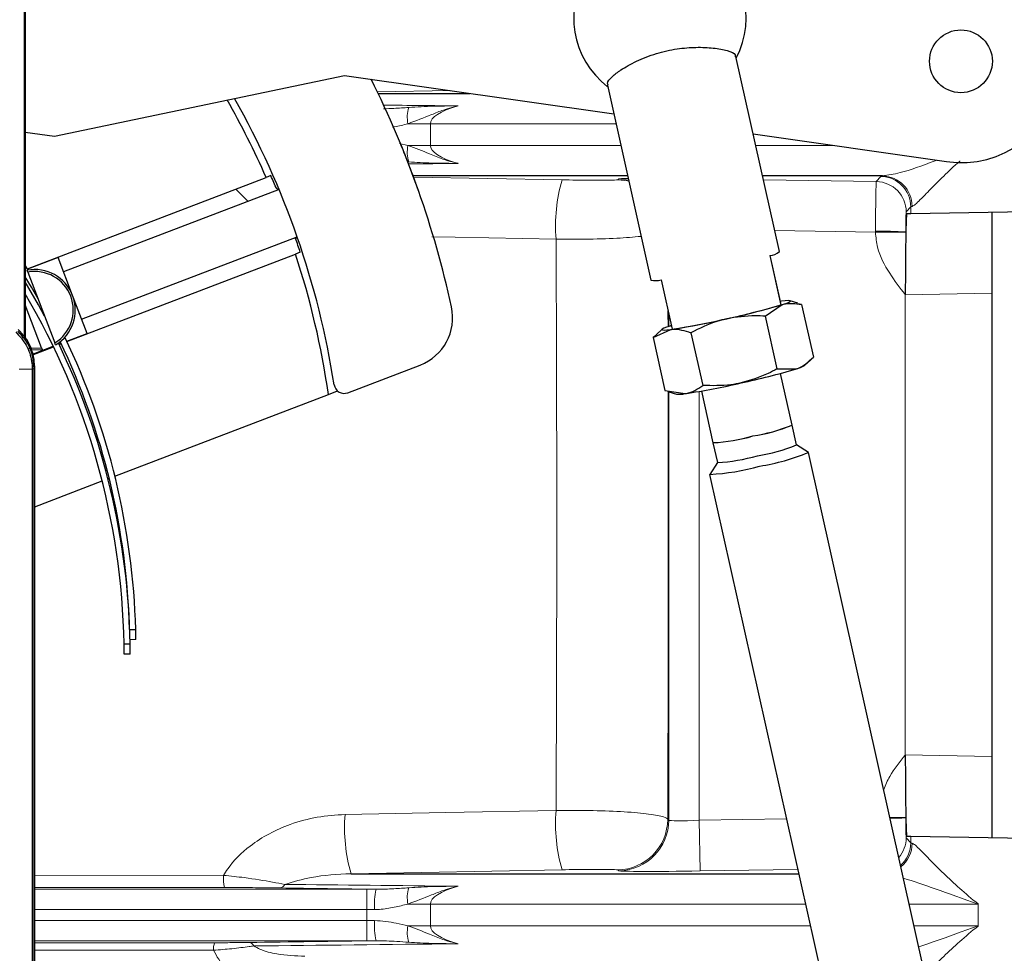
# Model space of a CAD drawing. Units: millimetres. Extents: x 78 to 5041, y 602 to 3043.
# Drawn here: x 4203 to 4300, y 2718 to 2810 of the extents above; entities that cross this region are included whole.
import ezdxf

# ---------------------------------------------------------------- set-up
doc = ezdxf.new("R2010")
doc.units = ezdxf.units.MM

msp = doc.modelspace()

# ---------------------------------------------------------------- linework, layer by layer
at = {"color": 8, "linetype": 'Continuous', "lineweight": 18}
for p, q in [((4203.433, 2822.77), (4203.433, 2778.448)), ((4245.52, 2802.67), (4238.252, 2802.534)), ((4243.535, 2799.402), (4241.309, 2799.402)), ((4261.824, 2799.402), (4243.535, 2799.402)), ((4243.535, 2799.402), (4243.535, 2797.247)), ((4240.458, 2797.449), (4241.309, 2797.247)), ((4243.535, 2797.247), (4241.309, 2797.247)), ((4243.535, 2797.247), (4262.304, 2797.247)), ((4275.623, 2797.247), (4283.381, 2797.247)), ((4241.862, 2794.134), (4256.507, 2793.862)), ((4262.014, 2793.872), (4262.123, 2793.955)), ((4263.061, 2793.849), (4262.123, 2793.955)), ((4276.374, 2793.878), (4287.511, 2793.695)), ((4287.511, 2793.695), (4287.955, 2794.204)), ((4225.51, 2791.746), (4224.333, 2792.955)), ((4290.905, 2791.205), (4290.461, 2790.696)), ((4290.905, 2790.536), (4290.905, 2791.205)), ((4287.428, 2788.696), (4277.492, 2788.86)), ((4287.428, 2788.696), (4287.428, 2788.787)), ((4287.428, 2788.696), (4290.427, 2788.718)), ((4298.902, 2782.677), (4290.376, 2782.528)), ((4290.376, 2782.528), (4290.376, 2737.12)), ((4267.039, 2779.398), (4267.039, 2780.581)), ((4204.241, 2775.18), (4204.424, 2775.261)), ((4202.961, 2775.18), (4204.241, 2775.18)), ((4267.039, 2730.692), (4267.039, 2772.958)), ((4270.038, 2772.988), (4270.038, 2730.666)), ((4290.376, 2737.12), (4298.902, 2736.971)), ((4266.93, 2730.775), (4267.039, 2730.692)), ((4270.038, 2730.666), (4278.644, 2730.808)), ((4270.12, 2725.667), (4270.038, 2730.666)), ((4290.427, 2730.931), (4288.859, 2730.942)), ((4290.461, 2728.953), (4290.905, 2728.443)), ((4290.905, 2728.443), (4290.905, 2729.112)), ((4256.507, 2725.786), (4235.69, 2725.401)), ((4262.123, 2725.694), (4262.014, 2725.777)), ((4279.754, 2725.826), (4270.12, 2725.667)), ((4204.485, 2725.195), (4223.124, 2725.231)), ((4204.485, 2723.859), (4237.242, 2723.859)), ((4237.242, 2723.859), (4237.242, 2721.859)), ((4237.242, 2721.859), (4204.485, 2721.859)), ((4237.242, 2720.79), (4237.242, 2721.859)), ((4243.535, 2722.402), (4241.309, 2722.402)), ((4280.517, 2722.402), (4243.535, 2722.402)), ((4243.535, 2722.402), (4243.535, 2720.247)), ((4297.574, 2722.402), (4290.762, 2722.402)), ((4297.574, 2720.247), (4297.574, 2722.402)), ((4204.485, 2720.79), (4237.242, 2720.79)), ((4237.242, 2720.79), (4237.242, 2718.79)), ((4243.535, 2720.247), (4241.309, 2720.247)), ((4243.535, 2720.247), (4280.997, 2720.247)), ((4291.242, 2720.247), (4297.574, 2720.247)), ((4237.242, 2718.79), (4204.485, 2718.79))]:
    msp.add_line(p, q, dxfattribs=at)
at = {"color": 7, "linetype": 'Continuous', "lineweight": 25}
for p, q in [((4203.542, 2822.77), (4203.542, 2778.059)), ((4277.954, 2786.783), (4273.667, 2806.025)), ((4206.435, 2798.167), (4235.05, 2804.17)), ((4235.05, 2804.17), (4261.609, 2800.365)), ((4260.978, 2803.2), (4265.265, 2783.956)), ((4238.36, 2802.401), (4247.4, 2802.401)), ((4203.542, 2798.581), (4206.435, 2798.167)), ((4275.367, 2798.395), (4294.444, 2795.662)), ((4203.761, 2785.08), (4227.321, 2794.099)), ((4227.788, 2794.278), (4227.321, 2794.099)), ((4262.972, 2794.248), (4241.82, 2794.248)), ((4288.117, 2794.248), (4276.291, 2794.248)), ((4228.587, 2792.924), (4207.33, 2784.786)), ((4228.548, 2793.016), (4228.361, 2792.944)), ((4290.905, 2790.536), (4326.902, 2791.165)), ((4290.515, 2790.53), (4290.905, 2790.536)), ((4298.902, 2790.676), (4298.902, 2728.973)), ((4209.117, 2780.117), (4230.374, 2788.254)), ((4230.407, 2788.16), (4230.22, 2788.088)), ((4206.793, 2786.187), (4203.788, 2785.037)), ((4208.223, 2782.451), (4206.793, 2786.187)), ((4207.67, 2777.903), (4230.217, 2786.534)), ((4230.684, 2786.713), (4230.217, 2786.534)), ((4277.015, 2786.388), (4278.101, 2781.514)), ((4277.021, 2786.389), (4278.028, 2781.87)), ((4203.831, 2784.967), (4203.542, 2785.431)), ((4203.806, 2784.76), (4203.734, 2784.95)), ((4203.806, 2784.76), (4206.477, 2777.783)), ((4266.278, 2783.996), (4267.364, 2779.122)), ((4209.653, 2778.716), (4208.223, 2782.451)), ((4205.169, 2777.283), (4203.542, 2781.535)), ((4276.553, 2780.412), (4278.225, 2781.553)), ((4278.156, 2781.887), (4278.028, 2781.87)), ((4278.028, 2781.87), (4278.101, 2781.514)), ((4279.769, 2781.697), (4279.007, 2781.934)), ((4280.148, 2781.562), (4279.748, 2781.627)), ((4280.148, 2781.562), (4281.307, 2776.358)), ((4276.553, 2780.412), (4277.713, 2775.208)), ((4265.496, 2778.298), (4267.236, 2779.105)), ((4266.371, 2779.119), (4265.781, 2778.579)), ((4267.285, 2779.477), (4267.167, 2779.439)), ((4207.648, 2777.948), (4209.653, 2778.716)), ((4265.824, 2778.531), (4265.496, 2778.298)), ((4265.496, 2778.298), (4266.655, 2773.095)), ((4269.227, 2778.78), (4270.387, 2773.576)), ((4204.193, 2776.625), (4206.313, 2777.437)), ((4204.212, 2776.579), (4206.335, 2777.392)), ((4205.169, 2777.283), (4205.242, 2777.093)), ((4206.549, 2777.594), (4206.477, 2777.783)), ((4206.876, 2777.652), (4207.086, 2777.733)), ((4206.897, 2777.607), (4207.108, 2777.688)), ((4204.424, 2681.764), (4204.424, 2775.261)), ((4204.485, 2681.912), (4204.485, 2775.408)), ((4235.372, 2772.86), (4242.509, 2775.592)), ((4277.713, 2775.208), (4279.636, 2775.217)), ((4280.432, 2775.538), (4281.022, 2776.077)), ((4204.241, 2775.18), (4204.241, 2685.031)), ((4279.206, 2769.669), (4278.07, 2774.768)), ((4212.393, 2764.632), (4233.46, 2772.697)), ((4233.46, 2772.697), (4234.357, 2773.04)), ((4266.655, 2773.095), (4268.647, 2772.77)), ((4267.034, 2772.96), (4267.796, 2772.723)), ((4270.262, 2773.028), (4271.398, 2767.93)), ((4279.641, 2767.72), (4279.207, 2769.67)), ((4271.397, 2767.929), (4271.831, 2765.98)), ((4280.824, 2766.976), (4279.64, 2767.726)), ((4372.046, 2357.579), (4280.833, 2766.964)), ((4271.83, 2765.985), (4271.077, 2764.804)), ((4271.073, 2764.789), (4362.285, 2355.404)), ((4204.485, 2761.605), (4211.145, 2764.155)), ((4211.71, 2764.371), (4211.828, 2764.416)), ((4213.85, 2749.491), (4214.45, 2749.499)), ((4213.3, 2748.065), (4213.9, 2748.067)), ((4214.471, 2748.499), (4213.891, 2748.492)), ((4213.911, 2747.067), (4213.311, 2747.065)), ((4290.515, 2729.119), (4290.905, 2729.112)), ((4290.905, 2729.112), (4326.902, 2728.484)), ((4235.69, 2725.401), (4279.849, 2725.401)), ((4223.225, 2724.027), (4204.485, 2723.994)), ((4204.485, 2718.625), (4222.231, 2718.593))]:
    msp.add_line(p, q, dxfattribs=at)
at = {"color": 8, "linetype": 'Continuous', "lineweight": 18, "flags": 128}
for points in [[(4263.086, 2793.737), (4262.977, 2793.761), (4262.014, 2793.872)], [(4255.919, 2788.018), (4245.971, 2788.201), (4243.657, 2788.244)], [(4235.103, 2731.246), (4245.051, 2731.43), (4255.919, 2731.631)], [(4222.13, 2717.84), (4220.141, 2717.843), (4212.185, 2717.857), (4204.485, 2717.87)]]:
    msp.add_lwpolyline(points, dxfattribs=at)
at = {"color": 7, "linetype": 'Continuous', "lineweight": 25, "flags": 128}
for points in [[(4204.818, 2782.116), (4204.157, 2783.266), (4203.542, 2784.292)], [(4205.465, 2780.425), (4204.857, 2781.536), (4203.542, 2783.788)], [(4278.225, 2781.553), (4278.584, 2781.674), (4278.842, 2781.775), (4278.995, 2781.854), (4279.04, 2781.91), (4278.977, 2781.941), (4278.806, 2781.948), (4278.531, 2781.93), (4278.156, 2781.887)], [(4267.167, 2779.439), (4266.808, 2779.318), (4266.55, 2779.218), (4266.397, 2779.139), (4266.351, 2779.083), (4266.414, 2779.051), (4266.585, 2779.045), (4266.86, 2779.063), (4267.236, 2779.105)], [(4203.919, 2777.264), (4204.004, 2777.252), (4205.169, 2777.283)], [(4205.242, 2777.093), (4204.008, 2777.05), (4203.992, 2777.052)]]:
    msp.add_lwpolyline(points, dxfattribs=at)
at = {"color": 7, "linetype": 'Continuous', "lineweight": 25}
msp.add_circle((4295.862, 2805.561), 3.1, dxfattribs=at)
for centre, radius, start, end in [((4266.165, 2809.815), 8.5, 332.4277, 232.66603), ((4295.862, 2805.561), 10, 261.84817, 81.84817), ((4151.814, 2760.857), 96, 12.31195, 26.56773), ((4151.814, 2760.857), 82.5, 23.76141, 29.71555), ((4151.814, 2760.857), 83.2, 8.83799, 29.55156), ((4151.814, 2760.857), 83, 22.74268, 23.74444), ((4151.814, 2760.857), 83, 18.15071, 19.15247), ((4151.814, 2760.857), 82.5, 8.25136, 18.13374), ((4276.891, 2787.995), 1.612, 274.418, 311.28086), ((4204.488, 2781.021), 4, 301.02623, 100.86892), ((4204.488, 2781.021), 3.8, 301.56268, 100.33247), ((4265.687, 2786.146), 2.229, 259.10222, 285.37509), ((4142.811, 2746.815), 70.5, 1.01608, 30.52285), ((4240.721, 2780.261), 5, 290.94757, 12.31195), ((4253.227, 2867.882), 89.879, 279.0496, 286.06624), ((4257.511, 2851.448), 72.899, 282.07802, 286.50766), ((4256.367, 2850.956), 72.669, 278.60162, 283.04088), ((4143.377, 2747.543), 71.1, 1.57626, 25.67079), ((4142.811, 2746.815), 71.1, 1.00922, 25.80947), ((4143.377, 2747.543), 70.5, 1.58312, 25.51423), ((4258.922, 2845.112), 72.899, 282.07802, 286.50766), ((4279.006, 2777.931), 2.786, 283.07644, 300.79455), ((4235.015, 2773.794), 1, 188.83799, 290.94757), ((4257.779, 2844.621), 72.669, 278.60162, 283.04088), ((4268.072, 2775.464), 2.756, 264.26001, 282.05541), ((4273.006, 2784.39), 15.968, 278.4186, 292.84205), ((4272.849, 2785.023), 16.618, 278.63453, 292.49061), ((4270.769, 2783.832), 15.91, 272.25972, 286.71109), ((4270.643, 2784.471), 16.558, 272.6124, 286.49415), ((4273.283, 2783.078), 16.622, 278.63453, 292.49061), ((4271.076, 2782.525), 16.563, 272.6124, 286.49415), ((4272.748, 2786.426), 21.061, 278.90011, 292.54871), ((4270.141, 2785.768), 20.985, 272.55417, 286.22812), ((4143.377, 2747.543), 71.1, 0.77039, 1.57626), ((4142.811, 2746.815), 70.5, 0.20334, 1.01608), ((4142.811, 2746.815), 71.1, 0.20334, 1.00922)]:
    msp.add_arc(centre, radius, start, end, dxfattribs=at)
at = {"color": 8, "linetype": 'Continuous', "lineweight": 18}
for centre, radius, start, end in [((4244.37, 2800.07), 3.133, 162.50167, 192.31148), ((4244.37, 2796.579), 3.133, 167.68852, 197.49833), ((4272.415, 2789.311), 16.546, 164.03359, 184.48388), ((4287.461, 2790.694), 3.001, 0.02493, 89.03415), ((4287.904, 2791.204), 3.001, 0.02493, 89.03415), ((4288.047, 2791.252), 2.997, 359.93768, 88.6691), ((4288.147, 2745.669), 43.124, 86.96875, 90.95425), ((4272.415, 2730.338), 16.546, 175.51612, 195.96641), ((4251.6, 2729.953), 16.548, 175.5157, 195.96539), ((4261.928, 2730.778), 5.002, 270.98305, 359.96897), ((4262.037, 2730.695), 5.002, 270.98305, 359.96897), ((4289.04, 2751.007), 20.139, 269.53179, 273.94926), ((4287.461, 2728.954), 3, 319.35525, 359.9775), ((4287.904, 2728.444), 3, 312.00933, 359.97649), ((4288.029, 2728.404), 3.015, 309.41524, 359.91503), ((4226.4, 2724.9), 3.293, 174.23179, 195.3677), ((4228.611, 2724.587), 0.596, 276.35221, 336.19308), ((4244.845, 2722.334), 6.844, 167.13835, 183.98908), ((4244.37, 2723.07), 3.133, 162.50167, 192.31148), ((4244.845, 2720.314), 6.844, 176.01092, 192.86165), ((4244.37, 2719.579), 3.133, 167.68852, 197.49833), ((4223.911, 2717.984), 1.787, 160.08264, 184.6263), ((4225.556, 2718.023), 0.59, 24.66375, 83.84037)]:
    msp.add_arc(centre, radius, start, end, dxfattribs=at)
for centre, major_axis, ratio, start_param, end_param in [((4416.944, 2799.402), (283.047, -2.999), 0.000214, 4.032122, 4.065138), ((4257.899, 2799.402), (14.364, 0), 0.208855, 2.514573, 3.141593), ((4257.899, 2797.247), (14.364, 0), 0.208855, 3.141593, 3.768612), ((4416.944, 2797.247), (283.047, 2.999), 0.000214, 2.218047, 2.240267), ((4270.12, 2793.818), (8, -0.132), 0.020345, 2.661679, 3.115748), ((4287.462, 2788.696), (0.049, 5), 0.006983, 0.020299, 1.552628), ((4308.951, 2793.851), (21, -0.346), 0.020345, 3.016258, 3.124475), ((4308.902, 2790.852), (18, -0.346), 0.023733, 3.016379, 3.124596), ((4290.462, 2788.696), (0, 2), 0.017453, 0.020057, 1.552386), ((4262.383, 2759.824), (0, 176.064), 0.026186, 4.82365, 4.83258), ((4262.383, 2759.824), (0, 176.064), 0.026186, 4.546639, 4.787533), ((4270.038, 2730.829), (3, 0.132), 0.054163, 3.165385, 4.710002), ((4290.462, 2730.953), (0, 2), 0.017453, 1.589207, 3.121536), ((4308.902, 2728.797), (18, 0.346), 0.023733, 3.158589, 3.266806), ((4270.12, 2725.83), (8, 0.132), 0.020345, 3.167437, 4.712054), ((4416.944, 2721.402), (283.06, -3.999), 0.000317, 3.984749, 4.028822), ((4416.944, 2722.402), (283.047, -2.999), 0.000214, 3.986969, 4.065138), ((4237.242, 2723.649), (12, 0), 0.017455, 1.493147, 1.570796), ((4257.899, 2722.402), (14.364, 0), 0.208855, 2.514573, 3.141593), ((4237.242, 2721.649), (10, 0), 0.020946, 1.493147, 1.570796), ((4237.242, 2720.999), (10, 0), 0.020946, 4.712389, 4.790038), ((4257.899, 2720.247), (14.364, 0), 0.208855, 3.141593, 3.768612), ((4416.944, 2721.247), (283.06, 3.999), 0.000317, 2.254363, 2.312998), ((4416.944, 2720.247), (283.047, 2.999), 0.000214, 2.218047, 2.310777), ((4237.242, 2719), (12, 0), 0.017455, 4.712389, 4.790038)]:
    msp.add_ellipse(centre, major_axis=major_axis, ratio=ratio, start_param=start_param, end_param=end_param, dxfattribs=at)
at = {"color": 7, "linetype": 'Continuous', "lineweight": 25}
for centre, start_param, end_param in [((4290.515, 2782.528), 0.000305, 0.683418), ((4290.515, 2782.528), 0.686322, 1.570796), ((4290.515, 2782.528), 0.683418, 0.686322), ((4290.515, 2737.12), 1.570796, 2.455271), ((4290.515, 2737.12), 2.455271, 2.458174), ((4290.515, 2737.12), 2.458174, 3.141288)]:
    msp.add_ellipse(centre, major_axis=(0, 8.001), ratio=0.01745, start_param=start_param, end_param=end_param, dxfattribs=at)
for points, knots in [([(4261.06, 2803.218), (4261.026, 2803.269), (4260.889, 2803.469), (4261.356, 2803.999), (4262.33, 2804.758), (4263.792, 2805.582), (4265.745, 2806.362), (4267.833, 2806.832), (4269.789, 2806.978), (4271.539, 2806.896), (4272.888, 2806.627), (4273.628, 2806.316), (4273.587, 2806.07), (4273.576, 2806.005)], [0, 0, 0, 0, 0.037711, 0.149321, 0.234514, 0.341292, 0.448357, 0.54794, 0.640802, 0.738823, 0.846203, 0.959166, 1, 1, 1, 1]), ([(4242.366, 2792.738), (4242.357, 2792.765), (4242.338, 2792.819), (4242.188, 2793.241), (4241.963, 2793.862), (4241.677, 2794.635), (4241.361, 2795.465), (4241.049, 2796.26), (4240.779, 2796.931), (4240.587, 2797.402), (4240.513, 2797.58), (4240.508, 2797.591), (4240.507, 2797.594)], [0, 0, 0, 0, 0.107346, 0.21469, 0.32206, 0.429445, 0.536804, 0.644134, 0.75148, 0.858859, 0.966239, 1, 1, 1, 1]), ([(4278.225, 2781.553), (4278.267, 2781.566), (4278.876, 2781.752), (4279.535, 2781.654), (4280.148, 2781.562)], [0, 0, 0, 0, 0.070215, 1, 1, 1, 1]), ([(4272.764, 2780.162), (4272.433, 2780.079), (4271.2, 2779.772), (4270.061, 2779.199), (4269.227, 2778.78)], [0, 0, 0, 0, 0.2686336, 1, 1, 1, 1]), ([(4276.553, 2780.412), (4276.227, 2780.429), (4274.959, 2780.495), (4273.7, 2780.304), (4272.764, 2780.162)], [0, 0, 0, 0, 0.257551, 1, 1, 1, 1]), ([(4267.236, 2779.105), (4267.28, 2779.11), (4267.912, 2779.184), (4268.594, 2778.975), (4269.227, 2778.78)], [0, 0, 0, 0, 0.070215, 1, 1, 1, 1]), ([(4202.616, 2778.869), (4202.992, 2778.449), (4203.744, 2777.609), (4204.188, 2776.255), (4204.228, 2775.438), (4204.241, 2775.18)], [0, 0, 0, 0, 0.406214, 0.812427, 1, 1, 1, 1]), ([(4204.424, 2775.261), (4204.399, 2775.63), (4204.336, 2776.558), (4203.796, 2777.875), (4203.109, 2778.616), (4202.804, 2778.945)], [0, 0, 0, 0, 0.268399, 0.674926, 1, 1, 1, 1]), ([(4204.485, 2775.408), (4204.464, 2775.755), (4204.421, 2776.446), (4204.087, 2777.433), (4203.586, 2778.345), (4203.106, 2778.841), (4202.866, 2779.09)], [0, 0, 0, 0, 0.251467, 0.500848, 0.749834, 1, 1, 1, 1]), ([(4279.636, 2775.217), (4279.679, 2775.232), (4280.284, 2775.434), (4280.814, 2775.913), (4281.307, 2776.358)], [0, 0, 0, 0, 0.070215, 1, 1, 1, 1]), ([(4277.713, 2775.208), (4277.424, 2775.054), (4276.304, 2774.457), (4275.083, 2774.095), (4274.176, 2773.826)], [0, 0, 0, 0, 0.2575513, 1, 1, 1, 1]), ([(4268.647, 2772.77), (4268.691, 2772.776), (4269.32, 2772.865), (4269.873, 2773.234), (4270.387, 2773.576)], [0, 0, 0, 0, 0.070215, 1, 1, 1, 1]), ([(4274.176, 2773.826), (4273.841, 2773.761), (4272.594, 2773.516), (4271.319, 2773.551), (4270.387, 2773.576)], [0, 0, 0, 0, 0.268634, 1, 1, 1, 1])]:
    msp.add_open_spline(points, degree=3, knots=knots, dxfattribs=at)
at = {"color": 8, "linetype": 'Continuous', "lineweight": 18}
for points, knots in [([(4238.907, 2800.881), (4239.25, 2800.89), (4240.102, 2800.911), (4240.903, 2800.974), (4241.382, 2801.012)], [0, 0, 0, 0, 0.402777, 1, 1, 1, 1]), ([(4246.267, 2801.162), (4246.256, 2801.159), (4246.208, 2801.148), (4245.841, 2801.059), (4245.365, 2800.931), (4244.529, 2800.669), (4243.271, 2800.141), (4242.089, 2799.696), (4241.309, 2799.402)], [0, 0, 0, 0, 0.0067261, 0.0286315, 0.2181283, 0.290665, 0.5315335, 1, 1, 1, 1]), ([(4241.382, 2801.012), (4242.203, 2801.06), (4243.523, 2801.138), (4245.08, 2801.152), (4245.886, 2801.159), (4246.218, 2801.162), (4246.261, 2801.162), (4246.267, 2801.162)], [0, 0, 0, 0, 0.493314, 0.792528, 0.972728, 0.996099, 1, 1, 1, 1]), ([(4241.309, 2799.402), (4240.87, 2799.28), (4240.38, 2799.144), (4239.847, 2799.07), (4239.792, 2799.062)], [0, 0, 0, 0, 0.896863, 1, 1, 1, 1]), ([(4241.309, 2797.247), (4242.026, 2796.984), (4243.197, 2796.556), (4244.383, 2796.032), (4245.263, 2795.747), (4245.755, 2795.611), (4246.187, 2795.506), (4246.256, 2795.489), (4246.267, 2795.487)], [0, 0, 0, 0, 0.428455, 0.69918, 0.743297, 0.959169, 0.993274, 1, 1, 1, 1]), ([(4246.267, 2795.487), (4246.261, 2795.487), (4246.199, 2795.487), (4245.808, 2795.49), (4244.939, 2795.498), (4243.4, 2795.514), (4242.139, 2795.591), (4241.382, 2795.637)], [0, 0, 0, 0, 0.003901, 0.038889, 0.244107, 0.545927, 1, 1, 1, 1]), ([(4288.117, 2794.248), (4288.683, 2794.335), (4290.155, 2794.56), (4292.04, 2795.28), (4293.443, 2795.778), (4293.498, 2795.798)], [0, 0, 0, 0, 0.37475, 0.975584, 1, 1, 1, 1]), ([(4295.771, 2795.722), (4295.762, 2795.714), (4295.148, 2795.196), (4294.15, 2794.229), (4292.815, 2792.903), (4291.914, 2791.973), (4291.329, 2791.391), (4291.139, 2791.296), (4291.044, 2791.249)], [0, 0, 0, 0, 0.003526, 0.241123, 0.471338, 0.701071, 0.850718, 1, 1, 1, 1]), ([(4256.507, 2793.862), (4256.981, 2793.855), (4258.023, 2793.837), (4259.562, 2793.824), (4260.882, 2793.825), (4261.8, 2793.84), (4261.943, 2793.861), (4262.014, 2793.872)], [0, 0, 0, 0, 0.171579, 0.376846, 0.584123, 0.792071, 1, 1, 1, 1]), ([(4264.301, 2788.283), (4263.546, 2788.219), (4261.97, 2788.085), (4258.94, 2787.996), (4256.865, 2788.011), (4255.919, 2788.018)], [0, 0, 0, 0, 0.333495, 0.696261, 1, 1, 1, 1]), ([(4255.919, 2731.631), (4255.938, 2736.319), (4255.972, 2744.472), (4255.988, 2756.222), (4255.985, 2766.8), (4255.964, 2777.432), (4255.934, 2784.484), (4255.919, 2788.018)], [0, 0, 0, 0, 0.250767, 0.436166, 0.622311, 0.810763, 1, 1, 1, 1]), ([(4290.376, 2782.528), (4290.373, 2782.532), (4289.836, 2783.226), (4288.745, 2784.662), (4287.618, 2786.754), (4287.477, 2788.194), (4287.428, 2788.696)], [0, 0, 0, 0, 0.0020363, 0.3786792, 0.7832781, 1, 1, 1, 1]), ([(4288.24, 2733.721), (4288.422, 2734.153), (4288.946, 2735.39), (4289.836, 2736.423), (4290.373, 2737.117), (4290.376, 2737.12)], [0, 0, 0, 0, 0.347326, 0.99649, 1, 1, 1, 1]), ([(4255.919, 2731.631), (4256.868, 2731.638), (4258.95, 2731.654), (4262.02, 2731.557), (4264.68, 2731.361), (4266.36, 2731.102), (4266.875, 2730.896), (4266.923, 2730.791), (4266.93, 2730.775)], [0, 0, 0, 0, 0.172259, 0.377995, 0.585171, 0.792511, 0.96925, 1, 1, 1, 1]), ([(4223.124, 2725.231), (4223.255, 2725.444), (4223.933, 2726.551), (4225.438, 2728.019), (4227.605, 2729.4), (4229.839, 2730.371), (4232.354, 2731.065), (4234.186, 2731.186), (4235.103, 2731.246)], [0, 0, 0, 0, 0.054105, 0.280754, 0.442642, 0.604728, 0.802352, 1, 1, 1, 1]), ([(4291.044, 2728.4), (4291.139, 2728.352), (4291.329, 2728.257), (4291.914, 2727.676), (4292.82, 2726.745), (4294.134, 2725.423), (4295.706, 2723.96), (4296.922, 2722.926), (4297.568, 2722.407), (4297.574, 2722.402)], [0, 0, 0, 0, 0.120744, 0.241783, 0.427598, 0.613804, 0.80598, 0.998229, 1, 1, 1, 1]), ([(4262.014, 2725.777), (4261.943, 2725.787), (4261.8, 2725.808), (4260.882, 2725.824), (4259.562, 2725.825), (4258.023, 2725.812), (4256.981, 2725.794), (4256.507, 2725.786)], [0, 0, 0, 0, 0.207929, 0.415877, 0.623154, 0.828421, 1, 1, 1, 1]), ([(4223.124, 2725.231), (4223.808, 2725.164), (4225.512, 2724.996), (4227.619, 2724.63), (4228.765, 2724.418), (4229.156, 2724.346)], [0, 0, 0, 0, 0.3067081, 0.763793, 1, 1, 1, 1]), ([(4235.69, 2725.401), (4234.36, 2725.335), (4232.123, 2725.223), (4230.012, 2724.599), (4229.156, 2724.346)], [0, 0, 0, 0, 0.5948025, 1, 1, 1, 1]), ([(4297.574, 2722.402), (4297.567, 2722.404), (4296.068, 2722.92), (4293.38, 2723.921), (4291.203, 2724.632), (4290.192, 2724.962)], [0, 0, 0, 0, 0.002609, 0.5367044, 1, 1, 1, 1]), ([(4228.677, 2723.995), (4228.294, 2724), (4227.179, 2724.014), (4225.304, 2724.027), (4223.809, 2724.027), (4223.225, 2724.027)], [0, 0, 0, 0, 0.24156, 0.703659, 1, 1, 1, 1]), ([(4238.173, 2723.858), (4238.764, 2723.871), (4239.866, 2723.897), (4240.902, 2723.975), (4241.382, 2724.012)], [0, 0, 0, 0, 0.536781, 1, 1, 1, 1]), ([(4246.267, 2724.162), (4246.256, 2724.159), (4246.208, 2724.148), (4245.841, 2724.059), (4245.365, 2723.931), (4244.529, 2723.669), (4243.271, 2723.141), (4242.089, 2722.696), (4241.309, 2722.402)], [0, 0, 0, 0, 0.006726, 0.028632, 0.218128, 0.290665, 0.531534, 1, 1, 1, 1]), ([(4241.382, 2724.012), (4242.203, 2724.06), (4243.523, 2724.138), (4245.08, 2724.152), (4245.886, 2724.159), (4246.218, 2724.162), (4246.261, 2724.162), (4246.267, 2724.162)], [0, 0, 0, 0, 0.493314, 0.792528, 0.972728, 0.996099, 1, 1, 1, 1]), ([(4241.309, 2722.402), (4240.864, 2722.292), (4239.963, 2722.07), (4238.836, 2721.876), (4238.176, 2721.862), (4238.018, 2721.858)], [0, 0, 0, 0, 0.425675, 0.861685, 1, 1, 1, 1]), ([(4238.018, 2720.79), (4238.746, 2720.722), (4239.89, 2720.615), (4240.93, 2720.345), (4241.309, 2720.247)], [0, 0, 0, 0, 0.635925, 1, 1, 1, 1]), ([(4241.309, 2720.247), (4242.026, 2719.984), (4243.197, 2719.556), (4244.383, 2719.032), (4245.263, 2718.747), (4245.755, 2718.611), (4246.187, 2718.506), (4246.256, 2718.489), (4246.267, 2718.487)], [0, 0, 0, 0, 0.428455, 0.69918, 0.743297, 0.959169, 0.993274, 1, 1, 1, 1]), ([(4291.7, 2718.192), (4292.231, 2718.367), (4293.941, 2718.93), (4296.068, 2719.729), (4297.567, 2720.244), (4297.574, 2720.247)], [0, 0, 0, 0, 0.309811, 0.996645, 1, 1, 1, 1]), ([(4297.574, 2720.247), (4297.568, 2720.242), (4296.922, 2719.723), (4295.704, 2718.685), (4294.143, 2717.235), (4292.995, 2716.079), (4292.496, 2715.571), (4292.323, 2715.394)], [0, 0, 0, 0, 0.002638, 0.289025, 0.575303, 0.852687, 1, 1, 1, 1]), ([(4226.092, 2718.269), (4225.943, 2718.249), (4225.323, 2718.162), (4223.981, 2717.993), (4222.737, 2717.89), (4222.13, 2717.84)], [0, 0, 0, 0, 0.139323, 0.579716, 1, 1, 1, 1]), ([(4222.231, 2718.593), (4222.737, 2718.593), (4223.777, 2718.593), (4224.93, 2718.601), (4225.486, 2718.608), (4225.619, 2718.61)], [0, 0, 0, 0, 0.4188548, 0.8610935, 1, 1, 1, 1]), ([(4226.092, 2718.269), (4226.295, 2718.16), (4227.012, 2717.772), (4228.738, 2717.362), (4230.224, 2717.292), (4231.15, 2717.248)], [0, 0, 0, 0, 0.129167, 0.457075, 1, 1, 1, 1]), ([(4241.382, 2718.637), (4240.993, 2718.666), (4239.959, 2718.744), (4238.859, 2718.773), (4238.173, 2718.791)], [0, 0, 0, 0, 0.375729, 1, 1, 1, 1]), ([(4246.267, 2718.487), (4246.261, 2718.487), (4246.199, 2718.487), (4245.808, 2718.49), (4244.939, 2718.498), (4243.4, 2718.514), (4242.139, 2718.591), (4241.382, 2718.637)], [0, 0, 0, 0, 0.003901, 0.038889, 0.244107, 0.545927, 1, 1, 1, 1]), ([(4230.563, 2713.616), (4229.892, 2713.652), (4228.551, 2713.724), (4226.349, 2714.245), (4224.249, 2715.235), (4222.78, 2716.606), (4222.288, 2717.54), (4222.13, 2717.84)], [0, 0, 0, 0, 0.200234, 0.400205, 0.675998, 0.896156, 1, 1, 1, 1])]:
    msp.add_open_spline(points, degree=3, knots=knots, dxfattribs=at)

doc.saveas('drawing.dxf')
